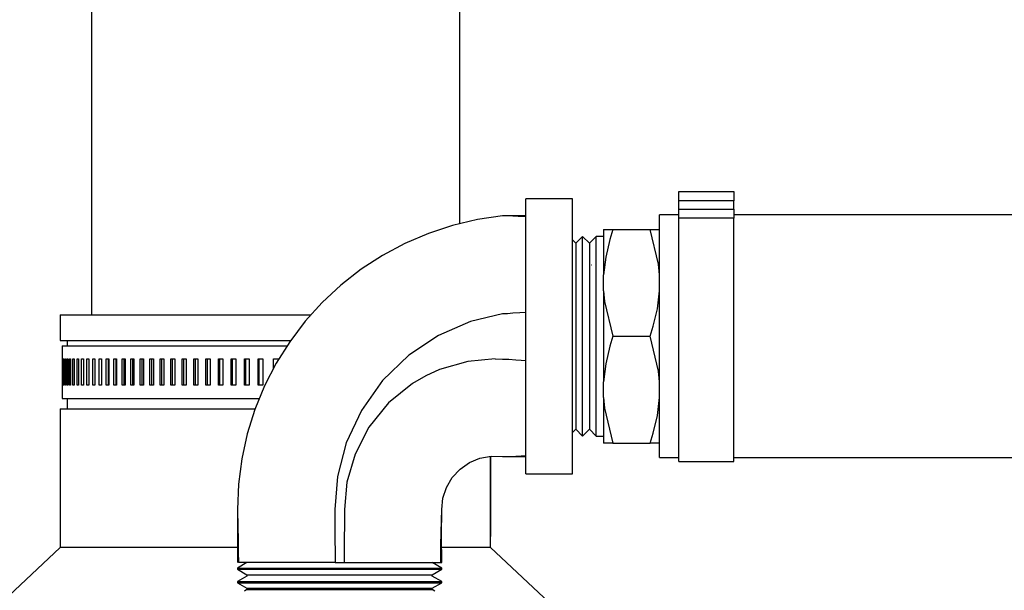
# Model space of a CAD drawing. Units: inches. Extents: x 0.5 to 10.9, y 0.1 to 17.
# Drawn here: x 5.7 to 6.3, y 12.7 to 13.1 of the extents above; entities that cross this region are included whole.
import ezdxf

# ---------------------------------------------------------------- set-up
doc = ezdxf.new("R2010")
doc.units = ezdxf.units.IN
doc.header["$LTSCALE"] = 0.75
doc.header["$MEASUREMENT"] = 0
doc.layers.add('Layer 1', color=7, linetype='Continuous')

msp = doc.modelspace()

# ---------------------------------------------------------------- linework, layer by layer
for p, q in [((6.13589, 12.93874), (6.13589, 12.95195)), ((6.07383, 12.79432), (6.07383, 12.92299)), ((6.08254, 12.79432), (6.08254, 12.92299)), ((5.73701, 12.87244), (5.89871, 12.87244)), ((5.73701, 12.85599), (5.88564, 12.85599)), ((5.7383, 12.85259), (5.8834, 12.85259)), ((6.01737, 12.8441), (6.02624, 12.8438)), ((5.7383, 12.81862), (5.86546, 12.81862))]:
    msp.add_line(p, q)
at = {"layer": 'Layer 1', "color": 7, "lineweight": 25}
for p, q in [((7.49293, 12.93688), (6.17133, 12.93688)), ((6.17133, 12.78043), (7.49293, 12.78043))]:
    msp.add_line(p, q, dxfattribs=at)
for points in [[(5.75715, 13.4583), (5.75715, 12.87244)], [(5.99465, 12.93122), (5.99465, 13.4583)], [(6.13589, 12.95195), (6.17133, 12.95195)], [(6.17133, 12.95195), (6.17133, 12.95184), (6.17133, 12.95149), (6.17133, 12.95094), (6.17133, 12.95019), (6.17133, 12.94929), (6.17133, 12.94824), (6.17133, 12.94711), (6.17133, 12.94594)], [(6.03725, 12.77003), (6.03725, 12.77073), (6.03725, 12.77281), (6.03725, 12.77626), (6.03725, 12.78099), (6.03725, 12.78696), (6.03725, 12.79406), (6.03725, 12.80217), (6.03725, 12.81117), (6.03725, 12.82092), (6.03725, 12.83126), (6.03725, 12.84205), (6.03725, 12.85309), (6.03725, 12.86421), (6.03725, 12.87526), (6.03725, 12.88604), (6.03725, 12.89638), (6.03725, 12.90614), (6.03725, 12.91514), (6.03725, 12.92325), (6.03725, 12.93035), (6.03725, 12.93631), (6.03725, 12.94105), (6.03725, 12.94449), (6.03725, 12.94657), (6.03725, 12.94727)], [(6.06729, 12.94727), (6.03725, 12.94727)], [(6.06729, 12.77003), (6.06729, 12.77073), (6.06729, 12.77281), (6.06729, 12.77626), (6.06729, 12.78099), (6.06729, 12.78696), (6.06729, 12.79406), (6.06729, 12.80217), (6.06729, 12.81117), (6.06729, 12.82092), (6.06729, 12.83126), (6.06729, 12.84205), (6.06729, 12.85309), (6.06729, 12.86421), (6.06729, 12.87526), (6.06729, 12.88604), (6.06729, 12.89638), (6.06729, 12.90614), (6.06729, 12.91514), (6.06729, 12.92325), (6.06729, 12.93035), (6.06729, 12.93631), (6.06729, 12.94105), (6.06729, 12.94449), (6.06729, 12.94657), (6.06729, 12.94727)], [(6.17133, 12.94594), (6.13589, 12.94594)], [(6.17133, 12.94056), (6.17133, 12.94594)], [(6.13589, 12.93489), (6.13589, 12.93526), (6.13589, 12.93576), (6.13589, 12.93637), (6.13589, 12.93709), (6.13589, 12.93788), (6.13589, 12.93874), (6.13589, 12.93964), (6.13589, 12.94056)], [(6.13589, 12.94056), (6.17133, 12.94056)], [(6.17133, 12.94056), (6.17133, 12.93964), (6.17133, 12.93874), (6.17133, 12.93788), (6.17133, 12.93709), (6.17133, 12.93637), (6.17133, 12.93576), (6.17133, 12.93526), (6.17133, 12.93489)], [(6.02224, 12.93625), (6.00597, 12.93388), (5.98996, 12.93012), (5.97435, 12.92498), (5.95923, 12.91852), (5.94473, 12.91077), (5.93095, 12.90181), (5.918, 12.89168), (5.90597, 12.88048), (5.89495, 12.86828), (5.88502, 12.85517), (5.87627, 12.84125), (5.86875, 12.82664), (5.86251, 12.81143), (5.85761, 12.79573), (5.85409, 12.77968), (5.85197, 12.76337), (5.85126, 12.74696)], [(6.03725, 12.93574), (6.03231, 12.93588), (6.02878, 12.93604), (6.02532, 12.93619), (6.02224, 12.93625)], [(6.03725, 12.93625), (6.02974, 12.93619), (6.02224, 12.93625)], [(6.12337, 12.85865), (6.12337, 12.86908), (6.12337, 12.87932), (6.12337, 12.88919), (6.12337, 12.89852), (6.12337, 12.90714), (6.12337, 12.91488), (6.12337, 12.92163), (6.12337, 12.92725), (6.12337, 12.93165), (6.12337, 12.93475), (6.12337, 12.93649), (6.12337, 12.93688)], [(6.13589, 12.93688), (6.12337, 12.93688)], [(6.13589, 12.77792), (6.13589, 12.77864), (6.13589, 12.78079), (6.13589, 12.78432), (6.13589, 12.78918), (6.13589, 12.79528), (6.13589, 12.80251), (6.13589, 12.81074), (6.13589, 12.81983), (6.13589, 12.8296), (6.13589, 12.8399), (6.13589, 12.85053), (6.13589, 12.8613), (6.13589, 12.87203), (6.13589, 12.88251), (6.13589, 12.89258), (6.13589, 12.90204), (6.13589, 12.91072), (6.13589, 12.91848), (6.13589, 12.92517), (6.13589, 12.93067), (6.13589, 12.93489)], [(6.17133, 12.93489), (6.13589, 12.93489)], [(6.17133, 12.77792), (6.17133, 12.77864), (6.17133, 12.78079), (6.17133, 12.78432), (6.17133, 12.78918), (6.17133, 12.79528), (6.17133, 12.80251), (6.17133, 12.81074), (6.17133, 12.81983), (6.17133, 12.8296), (6.17133, 12.8399), (6.17133, 12.85053), (6.17133, 12.8613), (6.17133, 12.87203), (6.17133, 12.88251), (6.17133, 12.89258), (6.17133, 12.90204), (6.17133, 12.91072), (6.17133, 12.91848), (6.17133, 12.92517), (6.17133, 12.93067), (6.17133, 12.93489)], [(6.08732, 12.92749), (6.08732, 12.92644), (6.08732, 12.92457), (6.08732, 12.92191), (6.08732, 12.91849), (6.08732, 12.91435), (6.08732, 12.90954), (6.08732, 12.90413), (6.08732, 12.89816)], [(6.08732, 12.92749), (6.08894, 12.92749), (6.09332, 12.92749)], [(6.09332, 12.92749), (6.09133, 12.92105), (6.0887, 12.90974), (6.08732, 12.89816)], [(6.09332, 12.92749), (6.11737, 12.92749)], [(6.11737, 12.92749), (6.1208, 12.92749), (6.12337, 12.92749)], [(6.12337, 12.89816), (6.12272, 12.90507), (6.11737, 12.92749)], [(6.03725, 12.79468), (6.03725, 12.7954), (6.03725, 12.79752), (6.03725, 12.80101), (6.03725, 12.8058), (6.03725, 12.81176), (6.03725, 12.81876), (6.03725, 12.82666), (6.03725, 12.83528), (6.03725, 12.84442), (6.03725, 12.85387), (6.03725, 12.86343), (6.03725, 12.87289), (6.03725, 12.88202), (6.03725, 12.89064), (6.03725, 12.89854), (6.03725, 12.90555), (6.03725, 12.91151), (6.03725, 12.91629), (6.03725, 12.91978), (6.03725, 12.92191), (6.03725, 12.92262)], [(6.03725, 12.92122), (6.03725, 12.92122)], [(6.06947, 12.91858), (6.06729, 12.92079)], [(6.07383, 12.92299), (6.06947, 12.91858)], [(6.07818, 12.91858), (6.07383, 12.92299)], [(6.08254, 12.92299), (6.07818, 12.91858)], [(6.08732, 12.92299), (6.08254, 12.92299)], [(6.06947, 12.91858), (6.06947, 12.91819), (6.06947, 12.91644), (6.06947, 12.91333), (6.06947, 12.90896), (6.06947, 12.9034), (6.06947, 12.89678), (6.06947, 12.88928), (6.06947, 12.88105), (6.06947, 12.87231), (6.06947, 12.86324), (6.06947, 12.85406), (6.06947, 12.845), (6.06947, 12.83625), (6.06947, 12.82803), (6.06947, 12.82052), (6.06947, 12.81391), (6.06947, 12.80834), (6.06947, 12.80397), (6.06947, 12.80086), (6.06947, 12.79912), (6.06947, 12.79872)], [(6.07818, 12.91858), (6.07818, 12.91819), (6.07818, 12.91644), (6.07818, 12.91333), (6.07818, 12.90896), (6.07818, 12.9034), (6.07818, 12.89678), (6.07818, 12.88928), (6.07818, 12.88105), (6.07818, 12.87231), (6.07818, 12.86324), (6.07818, 12.85406), (6.07818, 12.845), (6.07818, 12.83625), (6.07818, 12.82803), (6.07818, 12.82052), (6.07818, 12.81391), (6.07818, 12.80834), (6.07818, 12.80397), (6.07818, 12.80086), (6.07818, 12.79912), (6.07818, 12.79872)], [(6.07959, 12.90455), (6.07946, 12.90455), (6.0794, 12.90455), (6.0794, 12.90455)], [(6.08732, 12.88799), (6.08732, 12.89816)], [(6.08732, 12.88799), (6.08732, 12.88097), (6.08732, 12.87368), (6.08732, 12.86621), (6.08732, 12.85865), (6.08732, 12.85109), (6.08732, 12.84363), (6.08732, 12.83634), (6.08732, 12.82932)], [(6.08732, 12.88799), (6.08797, 12.88107), (6.09332, 12.85865)], [(6.11737, 12.85865), (6.11935, 12.86509), (6.12199, 12.8764), (6.12337, 12.88799)], [(5.73701, 12.87244), (5.73701, 12.85599)], [(6.02224, 12.87307), (6.00147, 12.86808), (5.98092, 12.85921), (5.96165, 12.84643), (5.94474, 12.83006), (5.93113, 12.81087), (5.9214, 12.78988), (5.91575, 12.76822), (5.91396, 12.74696)], [(6.03725, 12.874), (6.03325, 12.87382), (6.02878, 12.87345), (6.02532, 12.87318), (6.02224, 12.87307)], [(5.74153, 12.85599), (5.74153, 12.85259)], [(6.09332, 12.85865), (6.09133, 12.85221), (6.0887, 12.8409), (6.08732, 12.82932)], [(6.09332, 12.85865), (6.11737, 12.85865)], [(6.12337, 12.82932), (6.12272, 12.83623), (6.11737, 12.85865)], [(6.12337, 12.78043), (6.12337, 12.78082), (6.12337, 12.78256), (6.12337, 12.78565), (6.12337, 12.79005), (6.12337, 12.79567), (6.12337, 12.80242), (6.12337, 12.81017), (6.12337, 12.81879), (6.12337, 12.82811), (6.12337, 12.83798), (6.12337, 12.84823), (6.12337, 12.85865)], [(5.7383, 12.85259), (5.7383, 12.8441)], [(5.7383, 12.8441), (5.7383, 12.82712)], [(5.7383, 12.8441), (5.7383, 12.8441), (5.7383, 12.8441)], [(5.73842, 12.82712), (5.73842, 12.8441)], [(5.73842, 12.8441), (5.73843, 12.8441), (5.73844, 12.8441), (5.73846, 12.8441), (5.73848, 12.8441), (5.73849, 12.8441), (5.73851, 12.8441), (5.73853, 12.8441), (5.73855, 12.8441)], [(5.73855, 12.8441), (5.73855, 12.82712)], [(5.73894, 12.82712), (5.73894, 12.8441)], [(5.73894, 12.8441), (5.73897, 12.8441), (5.73901, 12.8441), (5.73904, 12.8441), (5.73907, 12.8441), (5.7391, 12.8441), (5.73914, 12.8441), (5.73918, 12.8441), (5.73921, 12.8441)], [(5.73921, 12.8441), (5.73921, 12.82712)], [(5.73988, 12.82712), (5.73988, 12.8441)], [(5.73988, 12.8441), (5.73993, 12.8441), (5.73998, 12.8441), (5.74003, 12.8441), (5.74008, 12.8441), (5.74014, 12.8441), (5.74019, 12.8441), (5.74024, 12.8441), (5.7403, 12.8441)], [(5.7403, 12.8441), (5.7403, 12.82712)], [(5.74124, 12.82712), (5.74124, 12.8441)], [(5.74124, 12.8441), (5.74131, 12.8441), (5.74138, 12.8441), (5.74145, 12.8441), (5.74151, 12.8441), (5.74158, 12.8441), (5.74165, 12.8441), (5.74173, 12.8441), (5.7418, 12.8441)], [(5.7418, 12.8441), (5.7418, 12.82712)], [(5.74302, 12.82712), (5.74302, 12.8441)], [(5.74302, 12.8441), (5.7431, 12.8441), (5.74319, 12.8441), (5.74327, 12.8441), (5.74336, 12.8441), (5.74345, 12.8441), (5.74353, 12.8441), (5.74362, 12.8441), (5.74371, 12.8441)], [(5.74371, 12.8441), (5.74371, 12.82712)], [(5.7452, 12.82712), (5.7452, 12.8441)], [(5.7452, 12.8441), (5.74531, 12.8441), (5.74541, 12.8441), (5.74551, 12.8441), (5.74562, 12.8441), (5.74572, 12.8441), (5.74582, 12.8441), (5.74593, 12.8441), (5.74604, 12.8441)], [(5.74604, 12.8441), (5.74604, 12.82712)], [(5.7478, 12.82712), (5.7478, 12.8441)], [(5.7478, 12.8441), (5.74792, 12.8441), (5.74804, 12.8441), (5.74816, 12.8441), (5.74828, 12.8441), (5.7484, 12.8441), (5.74852, 12.8441), (5.74864, 12.8441), (5.74877, 12.8441)], [(5.74877, 12.8441), (5.74877, 12.82712)], [(5.7508, 12.82712), (5.7508, 12.8441)], [(5.7508, 12.8441), (5.75093, 12.8441), (5.75107, 12.8441), (5.7512, 12.8441), (5.75134, 12.8441), (5.75148, 12.8441), (5.75162, 12.8441), (5.75176, 12.8441), (5.7519, 12.8441)], [(5.7519, 12.8441), (5.7519, 12.82712)], [(5.75419, 12.82712), (5.75419, 12.8441)], [(5.75419, 12.8441), (5.75434, 12.8441), (5.7545, 12.8441), (5.75465, 12.8441), (5.75481, 12.8441), (5.75496, 12.8441), (5.75512, 12.8441), (5.75527, 12.8441), (5.75543, 12.8441)], [(5.75543, 12.8441), (5.75543, 12.82712)], [(5.75798, 12.82712), (5.75798, 12.8441)], [(5.75798, 12.8441), (5.75814, 12.8441), (5.75831, 12.8441), (5.75849, 12.8441), (5.75866, 12.8441), (5.75883, 12.8441), (5.759, 12.8441), (5.75917, 12.8441), (5.75935, 12.8441)], [(5.75935, 12.8441), (5.75935, 12.82712)], [(5.76215, 12.82712), (5.76215, 12.8441)], [(5.76215, 12.8441), (5.76233, 12.8441), (5.76252, 12.8441), (5.76271, 12.8441), (5.76289, 12.8441), (5.76308, 12.8441), (5.76327, 12.8441), (5.76346, 12.8441), (5.76365, 12.8441)], [(5.76365, 12.8441), (5.76365, 12.82712)], [(5.7667, 12.82712), (5.7667, 12.8441)], [(5.7667, 12.8441), (5.7669, 12.8441), (5.7671, 12.8441), (5.7673, 12.8441), (5.76751, 12.8441), (5.76771, 12.8441), (5.76792, 12.8441), (5.76812, 12.8441), (5.76832, 12.8441)], [(5.76807, 12.82712), (5.76807, 12.8441)], [(5.76832, 12.8441), (5.76832, 12.82712)], [(5.77162, 12.82712), (5.77162, 12.8441)], [(5.77162, 12.8441), (5.77184, 12.8441), (5.77205, 12.8441), (5.77227, 12.8441), (5.77249, 12.8441), (5.77271, 12.8441), (5.77293, 12.8441), (5.77315, 12.8441), (5.77337, 12.8441)], [(5.77296, 12.82712), (5.77296, 12.8441)], [(5.77337, 12.8441), (5.77337, 12.82712)], [(5.7769, 12.82712), (5.7769, 12.8441)], [(5.7769, 12.8441), (5.77713, 12.8441), (5.77737, 12.8441), (5.7776, 12.8441), (5.77783, 12.8441), (5.77807, 12.8441), (5.7783, 12.8441), (5.77854, 12.8441), (5.77877, 12.8441)], [(5.77821, 12.82712), (5.77821, 12.8441)], [(5.77877, 12.8441), (5.77877, 12.82712)], [(5.78253, 12.82712), (5.78253, 12.8441)], [(5.78253, 12.8441), (5.78278, 12.8441), (5.78303, 12.8441), (5.78328, 12.8441), (5.78352, 12.8441), (5.78377, 12.8441), (5.78402, 12.8441), (5.78427, 12.8441), (5.78452, 12.8441)], [(5.7838, 12.82712), (5.7838, 12.8441)], [(5.78452, 12.8441), (5.78452, 12.82712)], [(5.78851, 12.82712), (5.78851, 12.8441)], [(5.78851, 12.8441), (5.78877, 12.8441), (5.78903, 12.8441), (5.7893, 12.8441), (5.78956, 12.8441), (5.78982, 12.8441), (5.79008, 12.8441), (5.79035, 12.8441), (5.79061, 12.8441)], [(5.78974, 12.82712), (5.78974, 12.8441)], [(5.79061, 12.8441), (5.79061, 12.82712)], [(5.79482, 12.82712), (5.79482, 12.8441)], [(5.79482, 12.8441), (5.79509, 12.8441), (5.79537, 12.8441), (5.79564, 12.8441), (5.79592, 12.8441), (5.7962, 12.8441), (5.79647, 12.8441), (5.79675, 12.8441), (5.79703, 12.8441)], [(5.79601, 12.82712), (5.79601, 12.8441)], [(5.79703, 12.8441), (5.79703, 12.82712)], [(5.80145, 12.82712), (5.80145, 12.8441)], [(5.80145, 12.8441), (5.80173, 12.8441), (5.80202, 12.8441), (5.80231, 12.8441), (5.8026, 12.8441), (5.80289, 12.8441), (5.80318, 12.8441), (5.80347, 12.8441), (5.80377, 12.8441)], [(5.80259, 12.82712), (5.80259, 12.8441)], [(5.80377, 12.8441), (5.80377, 12.82712)], [(5.80839, 12.82712), (5.80839, 12.8441)], [(5.80839, 12.8441), (5.80869, 12.8441), (5.80899, 12.8441), (5.80929, 12.8441), (5.80959, 12.8441), (5.80989, 12.8441), (5.8102, 12.8441), (5.8105, 12.8441), (5.8108, 12.8441)], [(5.80948, 12.82712), (5.80948, 12.8441)], [(5.8108, 12.8441), (5.8108, 12.82712)], [(5.81562, 12.82712), (5.81562, 12.8441)], [(5.81562, 12.8441), (5.81593, 12.8441), (5.81625, 12.8441), (5.81656, 12.8441), (5.81687, 12.8441), (5.81719, 12.8441), (5.8175, 12.8441), (5.81782, 12.8441), (5.81814, 12.8441)], [(5.81667, 12.82712), (5.81667, 12.8441)], [(5.81814, 12.8441), (5.81814, 12.82712)], [(5.82314, 12.82712), (5.82314, 12.8441)], [(5.82314, 12.8441), (5.82346, 12.8441), (5.82379, 12.8441), (5.82412, 12.8441), (5.82444, 12.8441), (5.82477, 12.8441), (5.8251, 12.8441), (5.82542, 12.8441), (5.82575, 12.8441)], [(5.82414, 12.82712), (5.82414, 12.8441)], [(5.82575, 12.8441), (5.82575, 12.82712)], [(5.83093, 12.82712), (5.83093, 12.8441)], [(5.83093, 12.8441), (5.83126, 12.8441), (5.8316, 12.8441), (5.83194, 12.8441), (5.83227, 12.8441), (5.83261, 12.8441), (5.83295, 12.8441), (5.83329, 12.8441), (5.83363, 12.8441)], [(5.83188, 12.82712), (5.83188, 12.8441)], [(5.83363, 12.8441), (5.83363, 12.82712)], [(5.83898, 12.82712), (5.83898, 12.8441)], [(5.83898, 12.8441), (5.83932, 12.8441), (5.83967, 12.8441), (5.84002, 12.8441), (5.84036, 12.8441), (5.84071, 12.8441), (5.84106, 12.8441), (5.84141, 12.8441), (5.84176, 12.8441)], [(5.83987, 12.82712), (5.83987, 12.8441)], [(5.84176, 12.8441), (5.84176, 12.82712)], [(5.84727, 12.82712), (5.84727, 12.8441)], [(5.84727, 12.8441), (5.84762, 12.8441), (5.84798, 12.8441), (5.84834, 12.8441), (5.8487, 12.8441), (5.84905, 12.8441), (5.84941, 12.8441), (5.84977, 12.8441), (5.85013, 12.8441)], [(5.84811, 12.82712), (5.84811, 12.8441)], [(5.85013, 12.8441), (5.85013, 12.82712)], [(5.85579, 12.82712), (5.85579, 12.8441)], [(5.85579, 12.8441), (5.85615, 12.8441), (5.85652, 12.8441), (5.85689, 12.8441), (5.85725, 12.8441), (5.85762, 12.8441), (5.85799, 12.8441), (5.85835, 12.8441), (5.85872, 12.8441)], [(5.85657, 12.82712), (5.85657, 12.8441)], [(5.85872, 12.8441), (5.85872, 12.82712)], [(5.86452, 12.82712), (5.86452, 12.8441)], [(5.86452, 12.8441), (5.86489, 12.8441), (5.86527, 12.8441), (5.86564, 12.8441), (5.86602, 12.8441), (5.86639, 12.8441), (5.86677, 12.8441), (5.86715, 12.8441), (5.86752, 12.8441)], [(5.86525, 12.82712), (5.86525, 12.8441)], [(5.86752, 12.8441), (5.86752, 12.82712)], [(5.8744, 12.8441), (5.87477, 12.8441), (5.87514, 12.8441), (5.87552, 12.8441), (5.8759, 12.8441), (5.87627, 12.8441), (5.87665, 12.8441), (5.87702, 12.8441), (5.8774, 12.8441)], [(5.8744, 12.83762), (5.8744, 12.8441)], [(5.8774, 12.8441), (5.8774, 12.84306)], [(6.01737, 12.8441), (5.9997, 12.84248), (5.98161, 12.83727), (5.97269, 12.83321), (5.96421, 12.82826), (5.94868, 12.81564), (5.93606, 12.80011), (5.92705, 12.78271), (5.92185, 12.76463), (5.92023, 12.74696)], [(6.02224, 12.84398), (6.02624, 12.8438), (6.03071, 12.84345), (6.03417, 12.8432), (6.03725, 12.8431)], [(5.7383, 12.82712), (5.7383, 12.82712)], [(5.7383, 12.82712), (5.7383, 12.81862)], [(5.73855, 12.82712), (5.73853, 12.82712), (5.73851, 12.82712), (5.73849, 12.82712), (5.73848, 12.82712), (5.73846, 12.82712), (5.73844, 12.82712), (5.73843, 12.82712), (5.73842, 12.82712)], [(5.73921, 12.82712), (5.73918, 12.82712), (5.73914, 12.82712), (5.7391, 12.82712), (5.73907, 12.82712), (5.73904, 12.82712), (5.73901, 12.82712), (5.73897, 12.82712), (5.73894, 12.82712)], [(5.7403, 12.82712), (5.74024, 12.82712), (5.74019, 12.82712), (5.74014, 12.82712), (5.74008, 12.82712), (5.74003, 12.82712), (5.73998, 12.82712), (5.73993, 12.82712), (5.73988, 12.82712)], [(5.7418, 12.82712), (5.74173, 12.82712), (5.74165, 12.82712), (5.74158, 12.82712), (5.74151, 12.82712), (5.74145, 12.82712), (5.74138, 12.82712), (5.74131, 12.82712), (5.74124, 12.82712)], [(5.74371, 12.82712), (5.74362, 12.82712), (5.74353, 12.82712), (5.74345, 12.82712), (5.74336, 12.82712), (5.74327, 12.82712), (5.74319, 12.82712), (5.7431, 12.82712), (5.74302, 12.82712)], [(5.74604, 12.82712), (5.74593, 12.82712), (5.74582, 12.82712), (5.74572, 12.82712), (5.74562, 12.82712), (5.74551, 12.82712), (5.74541, 12.82712), (5.74531, 12.82712), (5.7452, 12.82712)], [(5.74877, 12.82712), (5.74864, 12.82712), (5.74852, 12.82712), (5.7484, 12.82712), (5.74828, 12.82712), (5.74816, 12.82712), (5.74804, 12.82712), (5.74792, 12.82712), (5.7478, 12.82712)], [(5.7519, 12.82712), (5.75176, 12.82712), (5.75162, 12.82712), (5.75148, 12.82712), (5.75134, 12.82712), (5.7512, 12.82712), (5.75107, 12.82712), (5.75093, 12.82712), (5.7508, 12.82712)], [(5.75543, 12.82712), (5.75527, 12.82712), (5.75512, 12.82712), (5.75496, 12.82712), (5.75481, 12.82712), (5.75465, 12.82712), (5.7545, 12.82712), (5.75434, 12.82712), (5.75419, 12.82712)], [(5.75935, 12.82712), (5.75917, 12.82712), (5.759, 12.82712), (5.75883, 12.82712), (5.75866, 12.82712), (5.75849, 12.82712), (5.75831, 12.82712), (5.75814, 12.82712), (5.75798, 12.82712)], [(5.76365, 12.82712), (5.76346, 12.82712), (5.76327, 12.82712), (5.76308, 12.82712), (5.76289, 12.82712), (5.76271, 12.82712), (5.76252, 12.82712), (5.76233, 12.82712), (5.76215, 12.82712)], [(5.76832, 12.82712), (5.76812, 12.82712), (5.76792, 12.82712), (5.76771, 12.82712), (5.76751, 12.82712), (5.7673, 12.82712), (5.7671, 12.82712), (5.7669, 12.82712), (5.7667, 12.82712)], [(5.77337, 12.82712), (5.77315, 12.82712), (5.77293, 12.82712), (5.77271, 12.82712), (5.77249, 12.82712), (5.77227, 12.82712), (5.77205, 12.82712), (5.77184, 12.82712), (5.77162, 12.82712)], [(5.77877, 12.82712), (5.77854, 12.82712), (5.7783, 12.82712), (5.77807, 12.82712), (5.77783, 12.82712), (5.7776, 12.82712), (5.77737, 12.82712), (5.77713, 12.82712), (5.7769, 12.82712)], [(5.78452, 12.82712), (5.78427, 12.82712), (5.78402, 12.82712), (5.78377, 12.82712), (5.78352, 12.82712), (5.78328, 12.82712), (5.78303, 12.82712), (5.78278, 12.82712), (5.78253, 12.82712)], [(5.79061, 12.82712), (5.79035, 12.82712), (5.79008, 12.82712), (5.78982, 12.82712), (5.78956, 12.82712), (5.7893, 12.82712), (5.78903, 12.82712), (5.78877, 12.82712), (5.78851, 12.82712)], [(5.79703, 12.82712), (5.79675, 12.82712), (5.79647, 12.82712), (5.7962, 12.82712), (5.79592, 12.82712), (5.79564, 12.82712), (5.79537, 12.82712), (5.79509, 12.82712), (5.79482, 12.82712)], [(5.80377, 12.82712), (5.80347, 12.82712), (5.80318, 12.82712), (5.80289, 12.82712), (5.8026, 12.82712), (5.80231, 12.82712), (5.80202, 12.82712), (5.80173, 12.82712), (5.80145, 12.82712)], [(5.8108, 12.82712), (5.8105, 12.82712), (5.8102, 12.82712), (5.80989, 12.82712), (5.80959, 12.82712), (5.80929, 12.82712), (5.80899, 12.82712), (5.80869, 12.82712), (5.80839, 12.82712)], [(5.81814, 12.82712), (5.81782, 12.82712), (5.8175, 12.82712), (5.81719, 12.82712), (5.81687, 12.82712), (5.81656, 12.82712), (5.81625, 12.82712), (5.81593, 12.82712), (5.81562, 12.82712)], [(5.82575, 12.82712), (5.82542, 12.82712), (5.8251, 12.82712), (5.82477, 12.82712), (5.82444, 12.82712), (5.82412, 12.82712), (5.82379, 12.82712), (5.82346, 12.82712), (5.82314, 12.82712)], [(5.83363, 12.82712), (5.83329, 12.82712), (5.83295, 12.82712), (5.83261, 12.82712), (5.83227, 12.82712), (5.83194, 12.82712), (5.8316, 12.82712), (5.83126, 12.82712), (5.83093, 12.82712)], [(5.84176, 12.82712), (5.84141, 12.82712), (5.84106, 12.82712), (5.84071, 12.82712), (5.84036, 12.82712), (5.84002, 12.82712), (5.83967, 12.82712), (5.83932, 12.82712), (5.83898, 12.82712)], [(5.85013, 12.82712), (5.84977, 12.82712), (5.84941, 12.82712), (5.84905, 12.82712), (5.8487, 12.82712), (5.84834, 12.82712), (5.84798, 12.82712), (5.84762, 12.82712), (5.84727, 12.82712)], [(5.85872, 12.82712), (5.85835, 12.82712), (5.85799, 12.82712), (5.85762, 12.82712), (5.85725, 12.82712), (5.85689, 12.82712), (5.85652, 12.82712), (5.85615, 12.82712), (5.85579, 12.82712)], [(5.86752, 12.82712), (5.86715, 12.82712), (5.86677, 12.82712), (5.86639, 12.82712), (5.86602, 12.82712), (5.86564, 12.82712), (5.86527, 12.82712), (5.86489, 12.82712), (5.86452, 12.82712)], [(6.08732, 12.81914), (6.08732, 12.82932)], [(5.74153, 12.81862), (5.74153, 12.81183)], [(6.08732, 12.81914), (6.08732, 12.81318), (6.08732, 12.80776), (6.08732, 12.80295), (6.08732, 12.79881), (6.08732, 12.7954), (6.08732, 12.79274), (6.08732, 12.79087), (6.08732, 12.78981)], [(6.08732, 12.81914), (6.08797, 12.81223), (6.09332, 12.78981)], [(6.11737, 12.78981), (6.11935, 12.79625), (6.12199, 12.80756), (6.12337, 12.81914)], [(5.73701, 12.81183), (5.73756, 12.81183), (5.74095, 12.81183), (5.74526, 12.81183), (5.75047, 12.81183), (5.75657, 12.81183), (5.76353, 12.81183), (5.77133, 12.81183), (5.77993, 12.81183), (5.7893, 12.81183), (5.79941, 12.81183), (5.81022, 12.81183), (5.86268, 12.81183)], [(5.73701, 12.81183), (5.73701, 12.72244)], [(6.06729, 12.79652), (6.06947, 12.79872)], [(6.06947, 12.79872), (6.07383, 12.79432)], [(6.07383, 12.79432), (6.07818, 12.79872)], [(6.07818, 12.79872), (6.08254, 12.79432)], [(6.03725, 12.79609), (6.03725, 12.79608)], [(6.08254, 12.79432), (6.08732, 12.79432)], [(6.09332, 12.78981), (6.08989, 12.78981), (6.08732, 12.78981)], [(6.09332, 12.78981), (6.11737, 12.78981)], [(6.12337, 12.78981), (6.12175, 12.78981), (6.11737, 12.78981)], [(5.98293, 12.74696), (5.98372, 12.75427), (5.98604, 12.76125), (5.98979, 12.76758), (5.9948, 12.77297), (6.00084, 12.77717), (6.00764, 12.77999), (6.01488, 12.78131), (6.02224, 12.78105)], [(6.01451, 12.72244), (6.01451, 12.78124)], [(6.01461, 12.72957), (6.01461, 12.78126)], [(6.02224, 12.78105), (6.02718, 12.78119), (6.03071, 12.78135), (6.03417, 12.78151), (6.03725, 12.78157)], [(6.02224, 12.78105), (6.02974, 12.78112), (6.03725, 12.78105)], [(6.12337, 12.78043), (6.13589, 12.78043)], [(6.13589, 12.77792), (6.17133, 12.77792)], [(6.03725, 12.77003), (6.06729, 12.77003)], [(5.85126, 12.74696), (5.85142, 12.73569), (5.85161, 12.72765), (5.85179, 12.71979), (5.85186, 12.71276)], [(5.85126, 12.74696), (5.85133, 12.72986), (5.85126, 12.71276)], [(5.91396, 12.74696), (5.91401, 12.73783), (5.91411, 12.72765), (5.91418, 12.71979), (5.91422, 12.71276)], [(5.92023, 12.74696), (5.92018, 12.73783), (5.92008, 12.72765), (5.92001, 12.71979), (5.91997, 12.71276)], [(5.98232, 12.71276), (5.98249, 12.72402), (5.98268, 12.73206), (5.98285, 12.73992), (5.98293, 12.74696)], [(5.98293, 12.71276), (5.98285, 12.72986), (5.98293, 12.74696)], [(5.73701, 12.72244), (5.63026, 12.62244)], [(5.85173, 12.72244), (5.85107, 12.72244), (5.8376, 12.72244), (5.82451, 12.72244), (5.81193, 12.72244), (5.79998, 12.72244), (5.78878, 12.72244), (5.77845, 12.72244), (5.76909, 12.72244), (5.76078, 12.72244), (5.75362, 12.72244), (5.74767, 12.72244), (5.743, 12.72244), (5.73964, 12.72244), (5.73764, 12.72244), (5.73701, 12.72244)], [(6.01451, 12.72244), (6.01431, 12.72244), (6.01287, 12.72244), (6.01007, 12.72244), (6.00593, 12.72244), (6.00051, 12.72244), (5.99384, 12.72244), (5.986, 12.72244), (5.98246, 12.72244)], [(6.12126, 12.62244), (6.01451, 12.72244)], [(5.85735, 12.71276), (5.85126, 12.70924)], [(5.91422, 12.71276), (5.90321, 12.71276), (5.8926, 12.71276), (5.88269, 12.71276), (5.87375, 12.71276), (5.86605, 12.71276), (5.85979, 12.71276), (5.85517, 12.71276), (5.85229, 12.71276), (5.85186, 12.71276)], [(5.91422, 12.71276), (5.91579, 12.71276), (5.91736, 12.71276), (5.91997, 12.71276)], [(5.91997, 12.71276), (5.93097, 12.71276), (5.94159, 12.71276), (5.9515, 12.71276), (5.96043, 12.71276), (5.96814, 12.71276), (5.9744, 12.71276), (5.97902, 12.71276), (5.9819, 12.71276), (5.98232, 12.71276)], [(5.98293, 12.70924), (5.97684, 12.71276)], [(5.98232, 12.71276), (5.98278, 12.71276), (5.98293, 12.71276)], [(5.85126, 12.70924), (5.85143, 12.70924), (5.85283, 12.70924), (5.8556, 12.70924), (5.85968, 12.70924), (5.86499, 12.70924), (5.8714, 12.70924), (5.87879, 12.70924), (5.88699, 12.70924), (5.89584, 12.70924), (5.90513, 12.70924), (5.91469, 12.70924), (5.92429, 12.70924), (5.93375, 12.70924), (5.94284, 12.70924), (5.95139, 12.70924), (5.95921, 12.70924), (5.96613, 12.70924), (5.972, 12.70924), (5.97671, 12.70924), (5.98014, 12.70924), (5.98223, 12.70924), (5.98293, 12.70924)], [(5.85126, 12.70924), (5.85126, 12.70844)], [(5.85126, 12.70844), (5.85196, 12.70844), (5.85405, 12.70844), (5.85748, 12.70844), (5.86219, 12.70844), (5.86806, 12.70844), (5.87498, 12.70844), (5.8828, 12.70844), (5.89134, 12.70844), (5.90045, 12.70844), (5.9099, 12.70844), (5.9195, 12.70844), (5.92906, 12.70844), (5.93835, 12.70844), (5.9472, 12.70844), (5.9554, 12.70844), (5.96279, 12.70844), (5.9692, 12.70844), (5.97451, 12.70844), (5.97859, 12.70844), (5.98136, 12.70844), (5.98275, 12.70844), (5.98293, 12.70844)], [(5.85126, 12.70844), (5.85735, 12.70492)], [(5.85735, 12.70405), (5.85126, 12.70053)], [(5.85735, 12.70492), (5.85752, 12.70492), (5.85892, 12.70492), (5.86168, 12.70492), (5.86574, 12.70492), (5.87101, 12.70492), (5.87735, 12.70492), (5.88462, 12.70492), (5.89266, 12.70492), (5.90126, 12.70492), (5.91024, 12.70492), (5.91938, 12.70492), (5.92847, 12.70492), (5.93729, 12.70492), (5.94563, 12.70492), (5.95331, 12.70492), (5.96014, 12.70492), (5.96596, 12.70492), (5.97063, 12.70492), (5.97405, 12.70492), (5.97614, 12.70492), (5.97684, 12.70492)], [(5.85735, 12.70492), (5.85735, 12.70405)], [(5.97684, 12.70492), (5.98293, 12.70844)], [(5.97684, 12.70405), (5.97684, 12.70492)], [(5.98293, 12.70053), (5.97684, 12.70405)], [(5.98293, 12.70844), (5.98293, 12.70924)], [(5.85126, 12.70053), (5.85143, 12.70053), (5.85283, 12.70053), (5.8556, 12.70053), (5.85968, 12.70053), (5.86499, 12.70053), (5.8714, 12.70053), (5.87879, 12.70053), (5.88699, 12.70053), (5.89584, 12.70053), (5.90513, 12.70053), (5.91469, 12.70053), (5.92429, 12.70053), (5.93375, 12.70053), (5.94284, 12.70053), (5.95139, 12.70053), (5.95921, 12.70053), (5.96613, 12.70053), (5.972, 12.70053), (5.97671, 12.70053), (5.98014, 12.70053), (5.98223, 12.70053), (5.98293, 12.70053)], [(5.85126, 12.70053), (5.85126, 12.69974)], [(5.85126, 12.69974), (5.85196, 12.69974), (5.85405, 12.69974), (5.85748, 12.69974), (5.86219, 12.69974), (5.86806, 12.69974), (5.87498, 12.69974), (5.8828, 12.69974), (5.89134, 12.69974), (5.90045, 12.69974), (5.9099, 12.69974), (5.9195, 12.69974), (5.92906, 12.69974), (5.93835, 12.69974), (5.9472, 12.69974), (5.9554, 12.69974), (5.96279, 12.69974), (5.9692, 12.69974), (5.97451, 12.69974), (5.97859, 12.69974), (5.98136, 12.69974), (5.98275, 12.69974), (5.98293, 12.69974)], [(5.85126, 12.69974), (5.85735, 12.69621)], [(5.97684, 12.69621), (5.98293, 12.69974)], [(5.98293, 12.69974), (5.98293, 12.70053)], [(5.85735, 12.69535), (5.85577, 12.69443)], [(5.85735, 12.69621), (5.85752, 12.69621), (5.85892, 12.69621), (5.86168, 12.69621), (5.86574, 12.69621), (5.87101, 12.69621), (5.87735, 12.69621), (5.88462, 12.69621), (5.89266, 12.69621), (5.90126, 12.69621), (5.91024, 12.69621), (5.91938, 12.69621), (5.92847, 12.69621), (5.93729, 12.69621), (5.94563, 12.69621), (5.95331, 12.69621), (5.96014, 12.69621), (5.96596, 12.69621), (5.97063, 12.69621), (5.97405, 12.69621), (5.97614, 12.69621), (5.97684, 12.69621)], [(5.85735, 12.69621), (5.85735, 12.69535)], [(5.85735, 12.69535), (5.8574, 12.69535), (5.85844, 12.69535), (5.86087, 12.69535), (5.86461, 12.69535), (5.86958, 12.69535), (5.87567, 12.69535), (5.88272, 12.69535), (5.89059, 12.69535), (5.89907, 12.69535), (5.90798, 12.69535), (5.91709, 12.69535)], [(5.91709, 12.69535), (5.92621, 12.69535), (5.93512, 12.69535), (5.9436, 12.69535), (5.95146, 12.69535), (5.95852, 12.69535), (5.96461, 12.69535), (5.96958, 12.69535), (5.97332, 12.69535), (5.97574, 12.69535), (5.97679, 12.69535), (5.97684, 12.69535)], [(5.97684, 12.69535), (5.97684, 12.69621)], [(5.97842, 12.69443), (5.97684, 12.69535)]]:
    msp.add_lwpolyline(points, dxfattribs=at)

doc.saveas('drawing.dxf')
